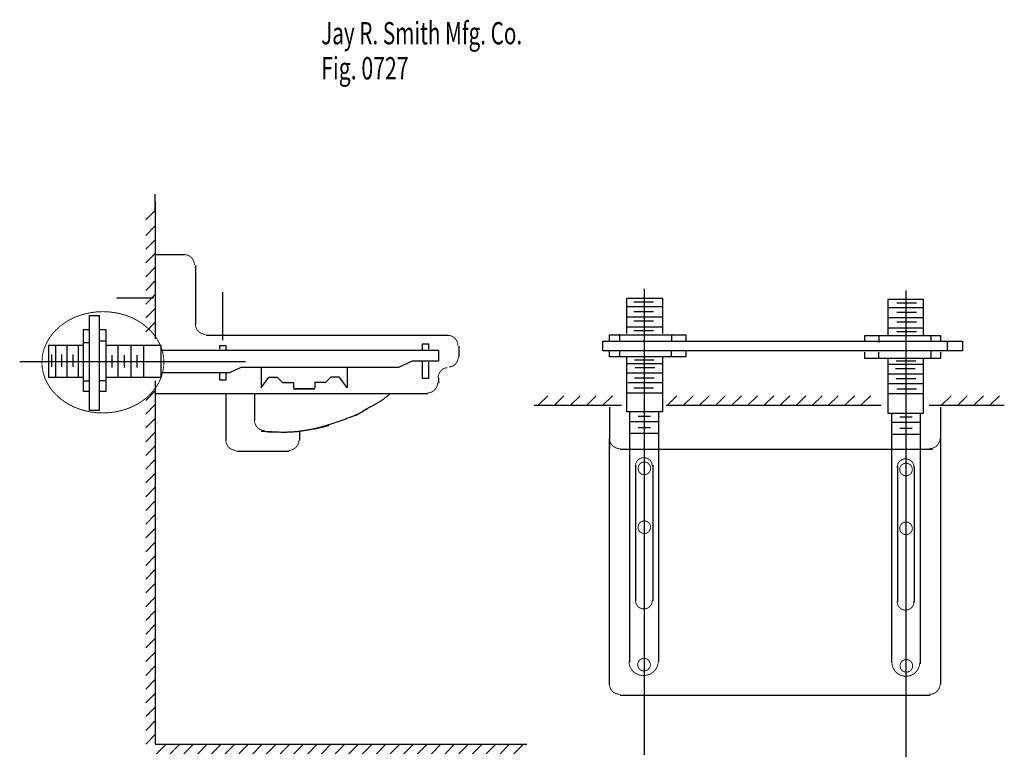
# Model space of a CAD drawing. Extents: x -2.15 to 2.15, y -1.65 to 1.56.
import ezdxf

# ---------------------------------------------------------------- set-up
doc = ezdxf.new("R2010")
doc.units = 0
doc.header["$MEASUREMENT"] = 0
doc.layers.add('LAYER_1', color=7, linetype='CONTINUOUS')

msp = doc.modelspace()

# ---------------------------------------------------------------- linework, layer by layer
at = {"layer": 'LAYER_1', "color": 7, "const_width": 0.00394}
for points in [[(-1.3841, 0.4948, 0.414214), (-1.4291, 0.5397, 0.414214)], [(-1.3802, 0.237, 0.414214), (-1.3353, 0.1921, 0.414214)], [(-0.2357, 0.1433, 0.414214), (-0.2806, 0.1882, 0.414214)], [(-0.3692, -0.0631, 0.414214), (-0.3242, -0.0182, 0.414214)], [(-1.1224, -0.1822, 0.414214), (-1.0775, -0.2272, 0.414214)], [(-1.2474, -0.2682, 0.414214), (-1.2025, -0.3131, 0.414214)], [(-0.9733, -0.3131, 0.414214), (-0.9284, -0.2682, 0.414214)], [(0.4245, -0.2604, 0.414214), (0.4694, -0.3053, 0.414214)], [(1.8209, -0.3053, 0.414214), (1.8659, -0.2604, 0.414214)], [(1.6562, -1.2369, 1), (1.7773, -1.2369, 1)], [(0.4245, -1.3307, 0.414214), (0.4694, -1.3756, 0.414214)], [(1.8209, -1.3756, 0.414214), (1.8659, -1.3307, 0.414214)]]:
    msp.add_lwpolyline(points, format="xyb", dxfattribs=at)
for points in [[(-1.5174, 0.0705), (-1.5186, 0.0921), (-1.5225, 0.1136), (-1.5288, 0.1346), (-1.5376, 0.155), (-1.5488, 0.1745), (-1.5622, 0.1931), (-1.5777, 0.2105), (-1.5952, 0.2266), (-1.6146, 0.2411), (-1.6355, 0.254), (-1.6579, 0.2652), (-1.6815, 0.2744), (-1.7061, 0.2817), (-1.7314, 0.287), (-1.7572, 0.2902), (-1.7832, 0.2912), (-1.8093, 0.2902), (-1.8351, 0.287), (-1.8604, 0.2817), (-1.885, 0.2744), (-1.9085, 0.2652), (-1.9309, 0.254), (-1.9519, 0.2411), (-1.9712, 0.2266), (-1.9887, 0.2105), (-2.0043, 0.1931), (-2.0177, 0.1745), (-2.0288, 0.155), (-2.0376, 0.1346), (-2.044, 0.1136), (-2.0478, 0.0921), (-2.0491, 0.0705), (-2.0478, 0.0489), (-2.044, 0.0274), (-2.0376, 0.0064), (-2.0288, -0.014), (-2.0177, -0.0335), (-2.0043, -0.0521), (-1.9887, -0.0695), (-1.9712, -0.0856), (-1.9519, -0.1001), (-1.9309, -0.113), (-1.9085, -0.1242), (-1.885, -0.1334), (-1.8604, -0.1407), (-1.8351, -0.146), (-1.8093, -0.1492), (-1.7832, -0.1502), (-1.7572, -0.1492), (-1.7314, -0.146), (-1.7061, -0.1407), (-1.6815, -0.1334), (-1.6579, -0.1242), (-1.6355, -0.113), (-1.6146, -0.1001), (-1.5952, -0.0856), (-1.5777, -0.0695), (-1.5622, -0.0521), (-1.5488, -0.0335), (-1.5376, -0.014), (-1.5288, 0.0064), (-1.5225, 0.0274), (-1.5186, 0.0489), (-1.5174, 0.0705)], [(-0.2748, 0.0502), (-0.2707, 0.0504), (-0.2668, 0.0511), (-0.2628, 0.0522), (-0.2591, 0.0537), (-0.2554, 0.0556), (-0.252, 0.058), (-0.2487, 0.0607), (-0.2458, 0.0637), (-0.243, 0.0671), (-0.2407, 0.0707), (-0.2386, 0.0746), (-0.2369, 0.0787), (-0.2355, 0.083), (-0.2345, 0.0874), (-0.2339, 0.0919), (-0.2337, 0.0964)], [(-0.2813, 0.0469), (-0.2853, 0.0467), (-0.2893, 0.046), (-0.2932, 0.0449), (-0.297, 0.0434), (-0.3006, 0.0414), (-0.3041, 0.039), (-0.3073, 0.0363), (-0.3103, 0.0332), (-0.313, 0.0298), (-0.3154, 0.0261), (-0.3174, 0.0221), (-0.3192, 0.018), (-0.3205, 0.0137), (-0.3215, 0.0092), (-0.3221, 0.0046), (-0.3223, 0)], [(0.6113, -0.3826), (0.6113, -0.3792), (0.6109, -0.3757), (0.6102, -0.3723), (0.6092, -0.369), (0.6079, -0.3658), (0.6063, -0.3627), (0.6045, -0.3598), (0.6023, -0.3571), (0.5999, -0.3546), (0.5973, -0.3524), (0.5945, -0.3504), (0.5915, -0.3487), (0.5883, -0.3472), (0.585, -0.3461), (0.5817, -0.3453), (0.5782, -0.3448), (0.5748, -0.3447), (0.5713, -0.3448), (0.5679, -0.3453), (0.5645, -0.3461), (0.5613, -0.3473), (0.5581, -0.3487), (0.5551, -0.3505), (0.5523, -0.3525), (0.5497, -0.3547), (0.5473, -0.3572), (0.5452, -0.3599), (0.5433, -0.3629), (0.5417, -0.3659), (0.5404, -0.3691), (0.5394, -0.3725), (0.5388, -0.3759), (0.5384, -0.3793), (0.5384, -0.3828)], [(1.7519, -0.388), (1.7519, -0.3845), (1.7516, -0.3811), (1.7509, -0.3777), (1.7499, -0.3744), (1.7486, -0.3711), (1.747, -0.3681), (1.7452, -0.3652), (1.743, -0.3624), (1.7406, -0.3599), (1.738, -0.3577), (1.7352, -0.3557), (1.7322, -0.3539), (1.7291, -0.3525), (1.7258, -0.3514), (1.7224, -0.3505), (1.719, -0.35), (1.7155, -0.3499), (1.7121, -0.35), (1.7087, -0.3505), (1.7053, -0.3513), (1.702, -0.3524), (1.6989, -0.3539), (1.6959, -0.3556), (1.693, -0.3576), (1.6904, -0.3598), (1.688, -0.3623), (1.6859, -0.365), (1.684, -0.3679), (1.6824, -0.371), (1.6811, -0.3742), (1.6801, -0.3775), (1.6794, -0.3809), (1.6791, -0.3844), (1.6791, -0.3878)], [(0.5384, -0.9657), (0.5384, -0.9692), (0.5388, -0.9727), (0.5394, -0.9761), (0.5404, -0.9794), (0.5417, -0.9826), (0.5433, -0.9857), (0.5452, -0.9886), (0.5473, -0.9913), (0.5497, -0.9938), (0.5523, -0.9961), (0.5551, -0.9981), (0.5581, -0.9998), (0.5613, -1.0012), (0.5645, -1.0024), (0.5679, -1.0032), (0.5713, -1.0037), (0.5748, -1.0039), (0.5782, -1.0037), (0.5817, -1.0032), (0.585, -1.0024), (0.5883, -1.0013), (0.5915, -0.9999), (0.5945, -0.9981), (0.5973, -0.9961), (0.5999, -0.9939), (0.6023, -0.9914), (0.6045, -0.9887), (0.6063, -0.9858), (0.6079, -0.9827), (0.6092, -0.9795), (0.6102, -0.9762), (0.6109, -0.9728), (0.6113, -0.9693), (0.6113, -0.9659)], [(1.6791, -0.9711), (1.6791, -0.9746), (1.6794, -0.978), (1.6801, -0.9814), (1.6811, -0.9847), (1.6824, -0.9879), (1.684, -0.991), (1.6859, -0.9939), (1.688, -0.9966), (1.6904, -0.9991), (1.693, -1.0014), (1.6959, -1.0033), (1.6989, -1.0051), (1.702, -1.0065), (1.7053, -1.0076), (1.7087, -1.0084), (1.7121, -1.0089), (1.7155, -1.0091), (1.719, -1.0089), (1.7224, -1.0084), (1.7258, -1.0076), (1.7291, -1.0064), (1.7322, -1.005), (1.7352, -1.0033), (1.738, -1.0013), (1.7406, -0.999), (1.743, -0.9965), (1.7452, -0.9938), (1.747, -0.9909), (1.7486, -0.9878), (1.7499, -0.9846), (1.7509, -0.9813), (1.7516, -0.9779), (1.7519, -0.9744), (1.7519, -0.971)], [(0.5098, -1.2324), (0.5101, -1.2384), (0.511, -1.2444), (0.5125, -1.2503), (0.5146, -1.256), (0.5173, -1.2615), (0.5205, -1.2667), (0.5242, -1.2716), (0.5284, -1.2761), (0.5331, -1.2802), (0.5381, -1.2838), (0.5435, -1.2869), (0.5491, -1.2895), (0.555, -1.2916), (0.5611, -1.293), (0.5673, -1.2939), (0.5736, -1.2942), (0.5798, -1.2939), (0.586, -1.293), (0.5921, -1.2916), (0.598, -1.2895), (0.6036, -1.2869), (0.609, -1.2838), (0.614, -1.2802), (0.6187, -1.2761), (0.6229, -1.2716), (0.6266, -1.2667), (0.6298, -1.2615), (0.6325, -1.256), (0.6346, -1.2503), (0.6361, -1.2444), (0.637, -1.2384), (0.6374, -1.2324)]]:
    msp.add_lwpolyline(points, dxfattribs=at)
for points in [[(0.6043, -0.3912, 1), (0.5494, -0.3912, 1), (0.6043, -0.3912, 1)], [(1.7449, -0.3965, 1), (1.69, -0.3965, 1), (1.7449, -0.3965, 1)], [(0.6043, -0.6478, 1), (0.5494, -0.6478, 1), (0.6043, -0.6478, 1)], [(1.7449, -0.653, 1), (1.69, -0.653, 1), (1.7449, -0.653, 1)], [(0.603, -1.2467, 1), (0.5481, -1.2467, 1), (0.603, -1.2467, 1)], [(1.7462, -1.2519, 1), (1.6913, -1.2519, 1), (1.7462, -1.2519, 1)]]:
    msp.add_lwpolyline(points, format="xyb", close=True, dxfattribs=at)
at = {"layer": 'LAYER_1', "color": 7}
for points in [[(-1.5547, 0.7246, 0), (-1.5547, 0.8028, 0)], [(-1.5547, 0.7325, 0), (-1.5964, 0.6908, 0)], [(-1.5547, 0.7715, 0), (-1.5547, 0.1726, 0)], [(-1.5547, 0.6647, 0), (-1.5964, 0.6231, 0)], [(-1.5547, 0.6048, 0), (-1.5964, 0.5632, 0)], [(-1.5547, 0.545, 0), (-1.5964, 0.5033, 0)], [(-1.5547, 0.5397, 0), (-1.4271, 0.5397, 0)], [(-1.5547, 0.4851, 0), (-1.5964, 0.4434, 0)], [(-1.3802, 0.4929, 0), (-1.3802, 0.2351, 0)], [(-1.5547, 0.4252, 0), (-1.5964, 0.3835, 0)], [(0.5781, -1.6399, 0), (0.5781, 0.3913, 0)], [(-1.5625, 0.3496, 0), (-1.724, 0.3496, 0)], [(-1.5547, 0.3653, 0), (-1.5964, 0.3236, 0)], [(-1.2604, 0.1673, 0), (-1.2604, 0.3757, 0)], [(0.5, 0.3496, 0), (0.6562, 0.3496, 0)], [(0.5, 0.196, 0), (0.5, 0.3496, 0)], [(0.6562, 0.3496, 0), (0.6562, 0.196, 0)], [(1.7943, 0.3444, 0), (1.638, 0.3444, 0)], [(1.638, 0.3444, 0), (1.638, 0.1908, 0)], [(1.7187, -1.6504, 0), (1.7187, 0.3835, 0)], [(1.7943, 0.1908, 0), (1.7943, 0.3444, 0)], [(-1.5547, 0.3054, 0), (-1.5964, 0.2637, 0)], [(0.5, 0.3132, 0), (0.6562, 0.3132, 0)], [(0.5312, 0.334, 0), (0.6172, 0.334, 0)], [(1.7943, 0.308, 0), (1.638, 0.308, 0)], [(1.763, 0.3288, 0), (1.6771, 0.3288, 0)], [(-1.8411, 0.2741, 0), (-1.7995, 0.2741, 0)], [(-1.8411, -0.1399, 0), (-1.8411, 0.2741, 0)], [(-1.7995, 0.2741, 0), (-1.7995, -0.1399, 0)], [(0.5, 0.2689, 0), (0.6562, 0.2689, 0)], [(0.5312, 0.2923, 0), (0.6172, 0.2923, 0)], [(1.7943, 0.2637, 0), (1.638, 0.2637, 0)], [(1.763, 0.2871, 0), (1.6771, 0.2871, 0)], [(-1.5547, 0.2455, 0), (-1.5964, 0.2038, 0)], [(0.5, 0.2246, 0), (0.6562, 0.2246, 0)], [(0.5312, 0.2507, 0), (0.6172, 0.2507, 0)], [(1.7943, 0.2194, 0), (1.638, 0.2194, 0)], [(1.763, 0.2455, 0), (1.6771, 0.2455, 0)], [(-1.8672, 0.2142, 0), (-1.8411, 0.2142, 0)], [(-1.8672, -0.0566, 0), (-1.8672, 0.2142, 0)], [(-1.7995, 0.2142, 0), (-1.7708, 0.2142, 0)], [(-1.7708, 0.2142, 0), (-1.7708, -0.0566, 0)], [(-1.3333, 0.1882, 0), (-0.2786, 0.1882, 0)], [(0.4245, 0.1908, 0), (0.7578, 0.1908, 0)], [(0.4245, 0.1647, 0), (0.4245, 0.1908, 0)], [(0.4687, 0.1934, 0), (0.4687, 0.1647, 0)], [(0.5312, 0.209, 0), (0.6172, 0.209, 0)], [(0.6953, 0.1908, 0), (0.6953, 0.1621, 0)], [(0.7578, 0.1908, 0), (0.7578, 0.1647, 0)], [(1.8698, 0.1856, 0), (1.5365, 0.1856, 0)], [(1.5365, 0.1856, 0), (1.5365, 0.1595, 0)], [(1.599, 0.1856, 0), (1.599, 0.1569, 0)], [(1.763, 0.2038, 0), (1.6771, 0.2038, 0)], [(1.8255, 0.1882, 0), (1.8255, 0.1595, 0)], [(1.8698, 0.1595, 0), (1.8698, 0.1856, 0)], [(-2.0208, 0.1439, 0), (-2.0208, 0.0059, 0)], [(-1.8698, 0.1439, 0), (-2.0208, 0.1439, 0)], [(-1.9896, 0.1439, 0), (-1.9896, 0.0059, 0)], [(-1.9401, 0.1439, 0), (-1.9401, 0.0059, 0)], [(-1.8906, 0.1439, 0), (-1.8906, 0.0059, 0)], [(-1.8672, 0.1569, 0), (-1.8411, 0.1569, 0)], [(-1.7734, 0.1621, 0), (-1.7969, 0.1621, 0)], [(-1.5286, 0.1439, 0), (-1.7708, 0.1439, 0)], [(-1.7187, 0.1439, 0), (-1.7187, 0.0059, 0)], [(-1.6615, 0.1439, 0), (-1.6615, 0.0059, 0)], [(-1.6068, 0.1439, 0), (-1.6068, 0.0059, 0)], [(-1.5286, 0.0059, 0), (-1.5286, 0.1439, 0)], [(-1.2734, 0.1439, 0), (-1.2474, 0.1439, 0)], [(-1.2734, 0.1283, 0), (-1.2734, 0.1439, 0)], [(-1.2474, 0.1439, 0), (-1.2474, 0.1257, 0)], [(-0.3906, 0.1504, 0), (-0.3646, 0.1504, 0)], [(-0.3906, 0.1257, 0), (-0.3906, 0.1504, 0)], [(-0.3646, 0.1504, 0), (-0.3646, 0.1283, 0)], [(-0.2318, 0.1413, 0), (-0.2318, 0.0944, 0)], [(0.3958, 0.1621, 0), (1.9635, 0.1621, 0)], [(0.3958, 0.1205, 0), (0.3958, 0.1621, 0)], [(1.8984, 0.1198, 0), (1.8984, 0.1615, 0)], [(1.9635, 0.1621, 0), (1.9635, 0.1205, 0)], [(-2.0078, 0.1048, 0), (-2.0078, 0.0502, 0)], [(-1.9635, 0.1048, 0), (-1.9635, 0.0502, 0)], [(-1.9141, 0.1048, 0), (-1.9141, 0.0502, 0)], [(-1.7448, 0.1022, 0), (-1.7448, 0.0476, 0)], [(-1.6901, 0.1022, 0), (-1.6901, 0.0476, 0)], [(-1.6354, 0.1022, 0), (-1.6354, 0.0476, 0)], [(-1.5286, 0.1231, 0), (-0.3203, 0.1231, 0)], [(-0.3203, 0.1231, 0), (-0.3203, 0.0749, 0)], [(1.9635, 0.1205, 0), (0.3958, 0.1205, 0)], [(0.4245, 0.0944, 0), (0.4245, 0.1205, 0)], [(0.7578, 0.0944, 0), (0.4245, 0.0944, 0)], [(0.4687, 0.1231, 0), (0.4687, 0.097, 0)], [(0.5, -0.1452, 0), (0.5, 0.0944, 0)], [(0.6562, 0.0918, 0), (0.6562, -0.1452, 0)], [(0.6953, 0.0944, 0), (0.6953, 0.1205, 0)], [(0.7578, 0.1205, 0), (0.7578, 0.0944, 0)], [(1.5365, 0.1153, 0), (1.5365, 0.0892, 0)], [(1.5365, 0.0892, 0), (1.8698, 0.0892, 0)], [(1.599, 0.0892, 0), (1.599, 0.1153, 0)], [(1.638, 0.0866, 0), (1.638, -0.1504, 0)], [(1.7943, -0.1504, 0), (1.7943, 0.0892, 0)], [(1.8255, 0.1179, 0), (1.8255, 0.0918, 0)], [(1.8698, 0.0892, 0), (1.8698, 0.1153, 0)], [(-2.1458, 0.0736, 0), (-1.1615, 0.0736, 0)], [(-1.1823, 0.0476, 0), (-1.2318, 0.0241, 0)], [(-0.4948, 0.0476, 0), (-1.1823, 0.0476, 0)], [(-1.0937, 0.0476, 0), (-1.0937, -0.041, 0)], [(-0.7187, 0.0476, 0), (-0.7187, -0.041, 0)], [(-0.4349, 0.0749, 0), (-0.4948, 0.0476, 0)], [(-0.3203, 0.0749, 0), (-0.4349, 0.0749, 0)], [(-0.3906, -0.0006, 0), (-0.3906, 0.0723, 0)], [(-0.3646, 0.071, 0), (-0.3646, -0.0006, 0)], [(0.5, 0.0658, 0), (0.6562, 0.0658, 0)], [(0.5339, 0.0814, 0), (0.6198, 0.0814, 0)], [(0.5365, 0.0476, 0), (0.6224, 0.0476, 0)], [(1.7943, 0.0606, 0), (1.638, 0.0606, 0)], [(1.7604, 0.0762, 0), (1.6745, 0.0762, 0)], [(-2.0208, 0.0059, 0), (-1.8724, 0.0059, 0)], [(-1.7708, 0.0059, 0), (-1.5286, 0.0059, 0)], [(-1.2318, 0.0241, 0), (-1.5286, 0.0241, 0)], [(-1.2734, -0.0071, 0), (-1.2734, 0.0228, 0)], [(-1.2474, 0.0228, 0), (-1.2474, -0.0071, 0)], [(-1.0937, -0.041, 0), (-1.0599, 0.0059, 0)], [(-1.0599, 0.0059, 0), (-1.0234, 0.0059, 0)], [(-1.0234, 0.0059, 0), (-1, -0.0175, 0)], [(-0.7891, 0.0059, 0), (-0.8125, -0.0175, 0)], [(-0.7526, 0.0059, 0), (-0.7891, 0.0059, 0)], [(-0.7187, -0.041, 0), (-0.7526, 0.0059, 0)], [(-0.3203, 0.0033, 0), (-0.3203, -0.0202, 0)], [(0.5, 0.0241, 0), (0.6562, 0.0241, 0)], [(0.5339, 0.0033, 0), (0.6198, 0.0033, 0)], [(1.7943, 0.0189, 0), (1.638, 0.0189, 0)], [(1.7578, 0.0423, 0), (1.6719, 0.0423, 0)], [(-1.8698, -0.0097, 0), (-1.8437, -0.0097, 0)], [(-1.7708, -0.0097, 0), (-1.7969, -0.0097, 0)], [(-1.5547, -0.0097, 0), (-1.5547, -1.5931, 0)], [(-1.2474, -0.0071, 0), (-1.2734, -0.0071, 0)], [(-1, -0.0175, 0), (-0.9531, -0.0175, 0)], [(-0.9531, -0.0175, 0), (-0.9531, -0.041, 0)], [(-0.8125, -0.0175, 0), (-0.8594, -0.0175, 0)], [(-0.8594, -0.0175, 0), (-0.8594, -0.041, 0)], [(-0.3646, -0.0006, 0), (-0.3906, -0.0006, 0)], [(0.5052, -0.0175, 0), (0.6536, -0.0175, 0)], [(0.5312, -0.041, 0), (0.6172, -0.041, 0)], [(1.7891, -0.0228, 0), (1.6406, -0.0228, 0)], [(1.7604, -0.0019, 0), (1.6745, -0.0019, 0)], [(-1.8411, -0.0566, 0), (-1.8672, -0.0566, 0)], [(-1.7708, -0.0566, 0), (-1.7995, -0.0566, 0)], [(-1.5547, -0.054, 0), (-1.5964, -0.0957, 0)], [(-0.3672, -0.067, 0), (-1.5547, -0.067, 0)], [(-1.2474, -0.067, 0), (-1.2474, -0.2702, 0)], [(-1.1224, -0.067, 0), (-1.1224, -0.1842, 0)], [(-0.9531, -0.0449, 0), (-0.8607, -0.0449, 0)], [(-0.8594, -0.0449, 0), (-0.9518, -0.0449, 0)], [(0.1562, -0.0748, 0), (0.1146, -0.1165, 0)], [(0.2266, -0.0748, 0), (0.1849, -0.1165, 0)], [(0.2969, -0.0748, 0), (0.2552, -0.1165, 0)], [(0.3672, -0.0748, 0), (0.3255, -0.1165, 0)], [(0.4375, -0.0748, 0), (0.3958, -0.1165, 0)], [(0.5, -0.0618, 0), (0.6562, -0.0618, 0)], [(0.7187, -0.0748, 0), (0.6771, -0.1165, 0)], [(0.7891, -0.0748, 0), (0.7474, -0.1165, 0)], [(0.8594, -0.0748, 0), (0.8177, -0.1165, 0)], [(0.9297, -0.0748, 0), (0.888, -0.1165, 0)], [(1, -0.0748, 0), (0.9583, -0.1165, 0)], [(1.0703, -0.0748, 0), (1.0286, -0.1165, 0)], [(1.1406, -0.0748, 0), (1.099, -0.1165, 0)], [(1.2109, -0.0748, 0), (1.1693, -0.1165, 0)], [(1.2812, -0.0748, 0), (1.2396, -0.1165, 0)], [(1.3516, -0.0748, 0), (1.3099, -0.1165, 0)], [(1.4219, -0.0748, 0), (1.3802, -0.1165, 0)], [(1.4922, -0.0748, 0), (1.4505, -0.1165, 0)], [(1.5625, -0.0748, 0), (1.5208, -0.1165, 0)], [(1.7943, -0.067, 0), (1.638, -0.067, 0)], [(1.763, -0.0462, 0), (1.6771, -0.0462, 0)], [(1.9141, -0.0748, 0), (1.8724, -0.1165, 0)], [(1.9844, -0.0748, 0), (1.9427, -0.1165, 0)], [(2.0547, -0.0748, 0), (2.013, -0.1165, 0)], [(2.125, -0.0748, 0), (2.0833, -0.1165, 0)], [(-1.5547, -0.1139, 0), (-1.5964, -0.1556, 0)], [(0.0964, -0.1165, 0), (0.4766, -0.1165, 0)], [(0.4245, -0.1243, 0), (0.4245, -0.3066, 0)], [(0.6719, -0.1165, 0), (1.6094, -0.1165, 0)], [(1.8177, -0.1165, 0), (2.1094, -0.1165, 0)], [(1.8698, -0.2545, 0), (1.8698, -0.1243, 0)], [(2.0781, -0.1165, 0), (2.1458, -0.1165, 0)], [(-1.7995, -0.1399, 0), (-1.8411, -0.1399, 0)], [(-0.6304, -0.1326, 0), (-0.6825, -0.1621, 0)], [(0.6562, -0.1452, 0), (0.5, -0.1452, 0)], [(0.513, -1.2363, 0), (0.513, -0.1452, 0)], [(0.5495, -0.1634, 0), (0.6042, -0.1634, 0)], [(0.6393, -1.2317, 0), (0.6393, -0.1452, 0)], [(1.638, -0.1504, 0), (1.7943, -0.1504, 0)], [(1.6549, -1.237, 0), (1.6549, -0.1504, 0)], [(1.7448, -0.1686, 0), (1.6901, -0.1686, 0)], [(1.7812, -1.2428, 0), (1.7812, -0.1504, 0)], [(-1.5547, -0.1738, 0), (-1.5964, -0.2155, 0)], [(-0.7989, -0.2055, 0), (-0.8631, -0.2229, 0)], [(0.513, -0.1868, 0), (0.638, -0.1868, 0)], [(0.5495, -0.2129, 0), (0.6042, -0.2129, 0)], [(1.7812, -0.192, 0), (1.6562, -0.192, 0)], [(-1.5547, -0.2337, 0), (-1.5964, -0.2754, 0)], [(-0.9864, -0.2333, 0), (-1.0593, -0.2351, 0)], [(-0.9245, -0.2702, 0), (-0.9245, -0.2311, 0)], [(0.5137, -0.2389, 0), (0.6387, -0.2389, 0)], [(1.7799, -0.2441, 0), (1.6549, -0.2441, 0)], [(1.7448, -0.2181, 0), (1.6901, -0.2181, 0)], [(1.8698, -1.3327, 0), (1.8698, -0.2311, 0)], [(-1.5547, -0.2936, 0), (-1.5964, -0.3353, 0)], [(0.4245, -1.3327, 0), (0.4245, -0.2623, 0)], [(-1.2005, -0.317, 0), (-0.9714, -0.317, 0)], [(1.8333, -0.3092, 0), (0.4714, -0.3092, 0)], [(-1.5547, -0.3535, 0), (-1.5964, -0.3952, 0)], [(0.5404, -0.97, 0), (0.5404, -0.3782, 0)], [(0.6133, -0.3782, 0), (0.6133, -0.9681, 0)], [(1.681, -0.3834, 0), (1.681, -0.9733, 0)], [(1.7539, -0.9765, 0), (1.7539, -0.3834, 0)], [(-1.5547, -0.4134, 0), (-1.5964, -0.455, 0)], [(-1.5547, -0.4733, 0), (-1.5964, -0.5149, 0)], [(-1.5547, -0.5332, 0), (-1.5964, -0.5748, 0)], [(-1.5547, -0.5931, 0), (-1.5964, -0.6347, 0)], [(-1.5547, -0.653, 0), (-1.5964, -0.6946, 0)], [(-1.5547, -0.7129, 0), (-1.5964, -0.7545, 0)], [(-1.5547, -0.7728, 0), (-1.5964, -0.8144, 0)], [(-1.5547, -0.8327, 0), (-1.5964, -0.8743, 0)], [(-1.5547, -0.8925, 0), (-1.5964, -0.9342, 0)], [(-1.5547, -0.9524, 0), (-1.5964, -0.9941, 0)], [(-1.5547, -1.0123, 0), (-1.5964, -1.054, 0)], [(-1.5547, -1.0722, 0), (-1.5964, -1.1139, 0)], [(-1.5547, -1.1321, 0), (-1.5964, -1.1738, 0)], [(-1.5547, -1.192, 0), (-1.5964, -1.2337, 0)], [(-1.5547, -1.2519, 0), (-1.5964, -1.2936, 0)], [(-1.5547, -1.3118, 0), (-1.5964, -1.3535, 0)], [(-1.5547, -1.3717, 0), (-1.5964, -1.4134, 0)], [(0.4714, -1.3795, 0), (1.8229, -1.3795, 0)], [(-1.5547, -1.4316, 0), (-1.5964, -1.4733, 0)], [(-1.5547, -1.4915, 0), (-1.5964, -1.5332, 0)], [(-1.5547, -1.5514, 0), (-1.5964, -1.5931, 0)], [(-1.5547, -1.5931, 0), (0.0651, -1.5931, 0)], [(-1.5078, -1.5931, 0), (-1.5495, -1.6347, 0)], [(-1.4479, -1.5931, 0), (-1.4896, -1.6347, 0)], [(-1.388, -1.5931, 0), (-1.4297, -1.6347, 0)], [(-1.3281, -1.5931, 0), (-1.3698, -1.6347, 0)], [(-1.2682, -1.5931, 0), (-1.3099, -1.6347, 0)], [(-1.2083, -1.5931, 0), (-1.25, -1.6347, 0)], [(-1.1484, -1.5931, 0), (-1.1901, -1.6347, 0)], [(-1.0885, -1.5931, 0), (-1.1302, -1.6347, 0)], [(-1.0286, -1.5931, 0), (-1.0703, -1.6347, 0)], [(-0.9687, -1.5931, 0), (-1.0104, -1.6347, 0)], [(-0.9089, -1.5931, 0), (-0.9505, -1.6347, 0)], [(-0.849, -1.5931, 0), (-0.8906, -1.6347, 0)], [(-0.7891, -1.5931, 0), (-0.8307, -1.6347, 0)], [(-0.7292, -1.5931, 0), (-0.7708, -1.6347, 0)], [(-0.6693, -1.5931, 0), (-0.7109, -1.6347, 0)], [(-0.6094, -1.5931, 0), (-0.651, -1.6347, 0)], [(-0.5495, -1.5931, 0), (-0.5911, -1.6347, 0)], [(-0.4896, -1.5931, 0), (-0.5312, -1.6347, 0)], [(-0.4297, -1.5931, 0), (-0.4714, -1.6347, 0)], [(-0.3698, -1.5931, 0), (-0.4115, -1.6347, 0)], [(-0.3099, -1.5931, 0), (-0.3516, -1.6347, 0)], [(-0.25, -1.5931, 0), (-0.2917, -1.6347, 0)], [(-0.1901, -1.5931, 0), (-0.2318, -1.6347, 0)], [(-0.1302, -1.5931, 0), (-0.1719, -1.6347, 0)], [(-0.0703, -1.5931, 0), (-0.112, -1.6347, 0)], [(-0.0104, -1.5931, 0), (-0.0521, -1.6347, 0)], [(0.0495, -1.5931, 0), (0.0078, -1.6347, 0)]]:
    msp.add_polyline3d(points, dxfattribs=at)
msp.add_open_spline([(-1.0931, -0.2292), (-1.0131, -0.2343), (-0.9381, -0.2318), (-0.8606, -0.2191), (-0.7906, -0.1987), (-0.6806, -0.1605), (-0.6256, -0.1274), (-0.5706, -0.0994), (-0.5306, -0.0664)], degree=2, dxfattribs=at)

# ---------------------------------------------------------------- texts
for s, height, width, p in [('Jay R. Smith Mfg. Co.', 0.097222, 0.680272, (-0.8318, 1.4559)), ('Fig. 0727', 0.09722, 0.698413, (-0.8318, 1.3031))]:
    msp.add_text(s, height=height, dxfattribs=dict(at, width=width)).set_placement(p)

doc.saveas('drawing.dxf')
